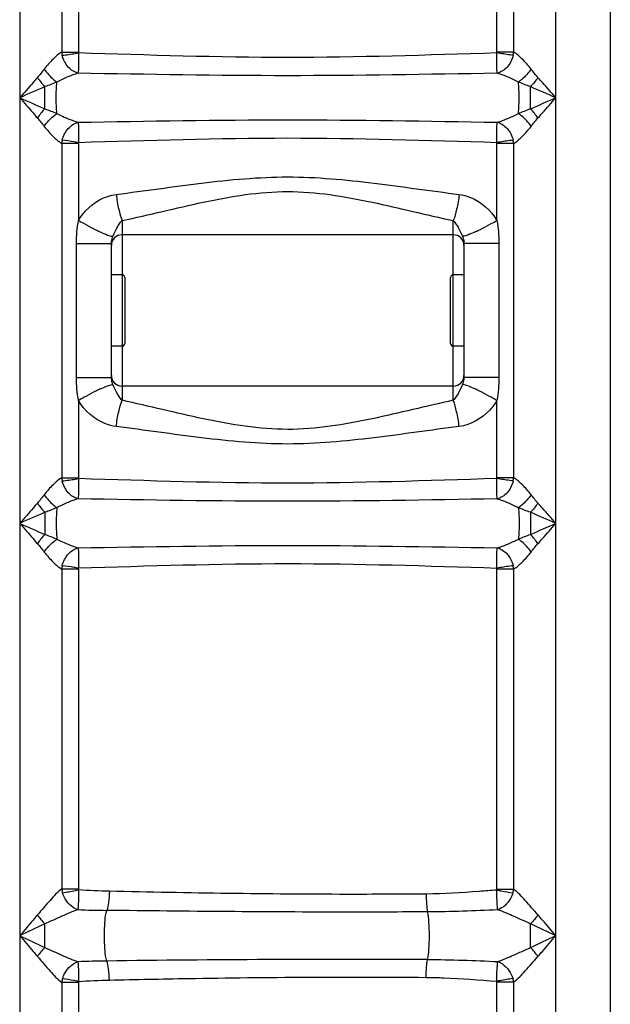
# Model space of a CAD drawing. Units: millimetres. Extents: x -2166 to 3725, y 234 to 3713.
# Drawn here: x -203 to 19, y 2625 to 2995 of the extents above; entities that cross this region are included whole.
import ezdxf

# ---------------------------------------------------------------- set-up
doc = ezdxf.new("R2010")
doc.units = ezdxf.units.MM
doc.header["$LTSCALE"] = 46.255
doc.layers.get('0').update_dxf_attribs({"linetype": 'CONTINUOUS'})
doc.layers.add('RUNDUNGEN', color=7, linetype='CONTINUOUS')

msp = doc.modelspace()

# ---------------------------------------------------------------- linework, layer by layer
at = {"color": 7, "linetype": 'Continuous'}
for p, q in [((19.011, 3376.332), (19.011, 1813.332)), ((-39.989, 2913.782), (-164.489, 2913.782)), ((-168.489, 2860.152), (-168.489, 2910.513)), ((-35.989, 2910.513), (-35.989, 2860.152)), ((-164.489, 2898.782), (-168.489, 2898.782)), ((-35.989, 2898.782), (-39.989, 2898.782)), ((-164.489, 2871.882), (-168.489, 2871.882)), ((-35.989, 2871.882), (-39.989, 2871.882)), ((-39.989, 2856.882), (-164.489, 2856.882))]:
    msp.add_line(p, q, dxfattribs=at)
at = {"color": 9, "linetype": 'Continuous'}
for p, q in [((-202.956, 3075.078), (-202.956, 2093.657)), ((-187.179, 3074.164), (-187.179, 2982.47)), ((-180.853, 3074.18), (-180.853, 2982.476)), ((-23.626, 2982.463), (-23.626, 3072.594)), ((-17.299, 2982.471), (-17.3, 3072.594)), ((-1.523, 2805.3), (-1.523, 3072.594)), ((-187.179, 2982.472), (-180.853, 2982.472)), ((-17.299, 2982.472), (-23.626, 2982.472)), ((-193.49, 2961.134), (-193.489, 2969.465)), ((-187.179, 2948.128), (-187.179, 2822.467)), ((-180.853, 2948.128), (-187.179, 2948.128)), ((-180.853, 2948.126), (-180.853, 2919.172)), ((-23.626, 2919.172), (-23.626, 2948.509)), ((-17.299, 2948.128), (-23.626, 2948.128)), ((-17.299, 2822.468), (-17.299, 2948.131)), ((-164.489, 2919.105), (-164.489, 2898.782)), ((-39.989, 2898.782), (-39.989, 2919.105)), ((-181.628, 2860.152), (-181.628, 2910.513)), ((-181.628, 2910.513), (-179.134, 2910.513)), ((-179.134, 2910.513), (-176.489, 2910.513)), ((-176.489, 2910.513), (-172.417, 2910.513)), ((-172.417, 2910.513), (-168.489, 2910.513)), ((-22.851, 2910.513), (-35.989, 2910.513)), ((-22.851, 2910.513), (-22.851, 2860.152)), ((-164.489, 2871.882), (-164.489, 2851.56)), ((-39.989, 2851.56), (-39.989, 2871.882)), ((-181.628, 2860.152), (-168.489, 2860.152)), ((-22.851, 2860.152), (-35.989, 2860.152)), ((-180.853, 2851.493), (-180.853, 2822.472)), ((-23.626, 2822.46), (-23.626, 2851.493)), ((-187.179, 2822.469), (-180.853, 2822.468)), ((-17.299, 2822.468), (-23.626, 2822.468)), ((-10.989, 2809.463), (-10.989, 2801.136)), ((-1.523, 2650.299), (-1.523, 2805.3)), ((-187.179, 2788.132), (-187.179, 2667.899)), ((-180.853, 2788.131), (-187.179, 2788.131)), ((-180.853, 2788.129), (-180.854, 2667.917)), ((-23.626, 2667.799), (-23.626, 2788.512)), ((-17.299, 2788.131), (-23.626, 2788.131)), ((-17.3, 2667.807), (-17.299, 2788.135)), ((-187.179, 2667.899), (-180.854, 2667.9)), ((-23.626, 2667.811), (-17.3, 2667.811)), ((-10.989, 2645.843), (-10.989, 2654.757)), ((-1.523, 2093.657), (-1.523, 2650.299)), ((-187.179, 2632.7), (-187.179, 2093.657)), ((-180.853, 2632.7), (-187.179, 2632.7)), ((-180.853, 2632.701), (-180.853, 2437.73)), ((-23.626, 2437.73), (-23.626, 2632.807)), ((-17.3, 2632.787), (-23.626, 2632.787)), ((-17.3, 2093.657), (-17.3, 2632.791))]:
    msp.add_line(p, q, dxfattribs=at)
for centre, radius, start, end in [((-178.223, 2983.372), 9.001, 185.7349, 193.61292), ((-26.279, 2983.374), 9.024, 346.40186, 354.25894), ((-173.781, 2942.176), 27.347, 136.11124, 145.4113), ((-178.201, 2947.224), 9.024, 166.41532, 174.25571), ((-26.276, 2947.226), 9.022, 5.73794, 13.59284), ((-127.298, 3010.184), 105.6, 239.52551, 240.83322), ((-129.989, 3005.132), 99.877, 240.76902, 243.05699), ((-74.481, 3005.109), 99.852, 296.94868, 299.23274), ((-77.154, 3010.127), 105.537, 299.16879, 300.47728), ((-137.143, 2991.094), 84.121, 243.06864, 243.96336), ((-144.052, 2976.903), 68.338, 243.94489, 245.22804), ((-153.955, 2907.888), 14.933, 157.60142, 159.13428), ((-60.416, 2976.877), 68.31, 294.77188, 296.05559), ((-67.334, 2991.089), 84.116, 296.03722, 296.93727), ((-129.979, 2765.515), 99.897, 116.9478, 119.2309), ((-137.13, 2779.545), 84.15, 116.03675, 116.9364), ((-144.052, 2793.764), 68.335, 114.77191, 116.05511), ((-60.428, 2793.761), 68.339, 63.94495, 65.22808), ((-67.354, 2779.533), 84.163, 63.06221, 63.96328), ((-74.504, 2765.506), 99.908, 60.76934, 63.05087), ((-127.302, 2760.489), 105.59, 119.16697, 120.47479), ((-77.178, 2760.487), 105.593, 59.52541, 60.83319), ((-178.223, 2823.367), 9.001, 185.73028, 193.60288), ((-26.279, 2823.37), 9.024, 346.41193, 354.26354), ((-173.781, 2782.179), 27.345, 136.11393, 145.41526), ((-178.2, 2787.229), 9.024, 166.4254, 174.26031), ((-26.276, 2787.23), 9.022, 5.73331, 13.58274), ((-178.284, 2669.103), 8.976, 187.70577, 197.06659), ((-25.634, 2667.797), 2.008, 349.89952, 0.04268), ((-26.165, 2669.034), 8.95, 343.11394, 352.14938), ((-173.809, 2674.08), 27.581, 215.38859, 224.47563), ((-164.1, 3135.016), 475.238, 267.95123, 269.26152), ((-173.81, 2626.519), 27.58, 135.52391, 144.61088), ((-30.67, 2626.519), 27.581, 35.3886, 44.4756), ((-164.148, 2166.185), 474.635, 90.73367, 92.04582), ((-75.891, -4503.144), 7144.549, 89.7894327, 90.756534), ((-178.296, 2631.499), 8.964, 162.92717, 172.30354), ((-178.756, 2632.702), 2.096, 169.44772, 180.00597), ((-25.605, 2632.807), 1.979, 359.9879, 10.15599), ((-26.168, 2631.564), 8.953, 7.84939, 16.89838)]:
    msp.add_arc(centre, radius, start, end, dxfattribs=at)
at = {"color": 7, "linetype": 'Continuous'}
for centre, start, end in [((-164.489, 2909.782), 90, 180), ((-39.989, 2909.782), 0, 90), ((-164.489, 2860.882), 180, 270), ((-39.989, 2860.882), 270, 360)]:
    msp.add_arc(centre, 4, start, end, dxfattribs=at)
at = {"color": 9, "linetype": 'Continuous'}
for points, knots in [([(-187.179, 2982.47), (-188.38, 2981.782), (-190.679, 2979.687), (-192.702, 2977.393), (-193.736, 2976.068)], [0, 0, 0, 0, 0.4517071, 1, 1, 1, 1]), ([(-186.971, 2981.253), (-186.567, 2981.297), (-184.514, 2981.557), (-182.469, 2981.878), (-180.828, 2982.156)], [0, 0, 0, 0, 0.1960919, 1, 1, 1, 1]), ([(-181.014, 2974.518), (-182.419, 2974.856), (-185.147, 2976.748), (-186.581, 2979.64), (-186.971, 2981.253)], [0, 0, 0, 0, 0.4653761, 1, 1, 1, 1]), ([(-180.828, 2982.156), (-180.801, 2980.582), (-180.805, 2978.037), (-180.88, 2975.483), (-181.014, 2974.518)], [0, 0, 0, 0, 0.6177026, 1, 1, 1, 1]), ([(-23.653, 2982.139), (-49.841, 2981.314), (-102.238, 2979.537), (-154.636, 2981.306), (-180.825, 2982.13)], [0, 0, 0, 0, 0.4999909, 1, 1, 1, 1]), ([(-23.464, 2974.518), (-23.609, 2975.481), (-23.666, 2978.038), (-23.678, 2980.582), (-23.65, 2982.156)], [0, 0, 0, 0, 0.382166, 1, 1, 1, 1]), ([(-17.508, 2981.253), (-17.911, 2981.297), (-19.965, 2981.556), (-22.01, 2981.878), (-23.65, 2982.156)], [0, 0, 0, 0, 0.1960745, 1, 1, 1, 1]), ([(-17.508, 2981.253), (-17.897, 2979.639), (-19.333, 2976.749), (-22.06, 2974.854), (-23.464, 2974.518)], [0, 0, 0, 0, 0.5347495, 1, 1, 1, 1]), ([(-10.743, 2976.068), (-11.777, 2977.393), (-13.8, 2979.688), (-16.098, 2981.783), (-17.299, 2982.471)], [0, 0, 0, 0, 0.5483638, 1, 1, 1, 1]), ([(-193.736, 2976.068), (-192.748, 2974.635), (-191.198, 2972.914), (-189.398, 2971.51), (-188.953, 2971.202)], [0, 0, 0, 0, 0.7628815, 1, 1, 1, 1]), ([(-10.743, 2976.068), (-11.731, 2974.635), (-13.281, 2972.914), (-15.081, 2971.51), (-15.525, 2971.202)], [0, 0, 0, 0, 0.7628815, 1, 1, 1, 1]), ([(-196.294, 2972.899), (-196.848, 2972.279), (-199.083, 2969.758), (-201.292, 2967.215), (-202.956, 2965.3)], [0, 0, 0, 0, 0.2467392, 1, 1, 1, 1]), ([(-181.03, 2974.514), (-181.669, 2974.329), (-184.384, 2973.408), (-187.003, 2972.221), (-188.953, 2971.202)], [0, 0, 0, 0, 0.2319951, 1, 1, 1, 1]), ([(-23.452, 2974.514), (-49.713, 2974.068), (-102.241, 2973.112), (-154.769, 2974.067), (-181.03, 2974.514)], [0, 0, 0, 0, 0.4999941, 1, 1, 1, 1]), ([(-15.525, 2971.202), (-16.195, 2971.552), (-18.766, 2972.815), (-21.425, 2973.929), (-23.452, 2974.514)], [0, 0, 0, 0, 0.2636719, 1, 1, 1, 1]), ([(-1.523, 2965.3), (-3.187, 2967.216), (-5.397, 2969.758), (-7.631, 2972.279), (-8.185, 2972.899)], [0, 0, 0, 0, 0.7533216, 1, 1, 1, 1]), ([(-188.953, 2959.397), (-189.166, 2961.355), (-189.308, 2965.3), (-189.166, 2969.244), (-188.953, 2971.202)], [0, 0, 0, 0, 0.5000003, 1, 1, 1, 1]), ([(-15.525, 2959.397), (-15.313, 2961.355), (-15.171, 2965.3), (-15.313, 2969.244), (-15.525, 2971.202)], [0, 0, 0, 0, 0.5, 1, 1, 1, 1]), ([(-10.976, 2961.14), (-10.977, 2961.815), (-10.99, 2964.59), (-10.989, 2967.365), (-10.989, 2969.465)], [0, 0, 0, 0, 0.2430879, 1, 1, 1, 1]), ([(-202.956, 2965.3), (-201.292, 2963.384), (-199.082, 2960.841), (-196.848, 2958.32), (-196.294, 2957.7)], [0, 0, 0, 0, 0.7532508, 1, 1, 1, 1]), ([(-8.185, 2957.7), (-7.631, 2958.32), (-5.396, 2960.841), (-3.187, 2963.384), (-1.523, 2965.3)], [0, 0, 0, 0, 0.246757, 1, 1, 1, 1]), ([(-193.736, 2954.531), (-192.748, 2955.964), (-191.198, 2957.685), (-189.398, 2959.09), (-188.953, 2959.397)], [0, 0, 0, 0, 0.7628815, 1, 1, 1, 1]), ([(-188.953, 2959.397), (-188.285, 2959.048), (-185.721, 2957.787), (-183.068, 2956.675), (-181.045, 2956.09)], [0, 0, 0, 0, 0.2636227, 1, 1, 1, 1]), ([(-23.429, 2956.093), (-22.791, 2956.277), (-20.082, 2957.195), (-17.47, 2958.381), (-15.525, 2959.397)], [0, 0, 0, 0, 0.2322847, 1, 1, 1, 1]), ([(-10.743, 2954.531), (-11.731, 2955.964), (-13.281, 2957.685), (-15.081, 2959.09), (-15.525, 2959.397)], [0, 0, 0, 0, 0.7628814, 1, 1, 1, 1]), ([(-193.736, 2954.531), (-192.702, 2953.206), (-190.679, 2950.911), (-188.38, 2948.816), (-187.179, 2948.128)], [0, 0, 0, 0, 0.5483954, 1, 1, 1, 1]), ([(-186.972, 2949.344), (-186.582, 2950.958), (-185.149, 2953.856), (-182.416, 2955.733), (-181.014, 2956.082)], [0, 0, 0, 0, 0.5345774, 1, 1, 1, 1]), ([(-181.045, 2956.09), (-154.777, 2956.539), (-102.236, 2957.479), (-49.695, 2956.541), (-23.429, 2956.093)], [0, 0, 0, 0, 0.5000157, 1, 1, 1, 1]), ([(-181.014, 2956.082), (-180.984, 2955.699), (-180.824, 2954.376), (-180.812, 2951.823), (-180.808, 2949.659), (-180.828, 2948.443)], [0, 0, 0, 0, 0.1504407, 0.522711, 1, 1, 1, 1]), ([(-23.65, 2948.443), (-23.678, 2950.017), (-23.667, 2952.561), (-23.606, 2955.118), (-23.465, 2956.081)], [0, 0, 0, 0, 0.6177085, 1, 1, 1, 1]), ([(-23.465, 2956.081), (-22.059, 2955.746), (-19.332, 2953.849), (-17.897, 2950.96), (-17.506, 2949.346)], [0, 0, 0, 0, 0.4653702, 1, 1, 1, 1]), ([(-17.299, 2948.131), (-16.099, 2948.82), (-13.798, 2950.911), (-11.777, 2953.207), (-10.743, 2954.531)], [0, 0, 0, 0, 0.451639, 1, 1, 1, 1]), ([(-180.819, 2948.52), (-154.626, 2949.344), (-102.221, 2951.01), (-49.816, 2949.333), (-23.626, 2948.509)], [0, 0, 0, 0, 0.5000329, 1, 1, 1, 1]), ([(-180.828, 2948.443), (-181.403, 2948.54), (-183.446, 2948.872), (-185.493, 2949.183), (-186.972, 2949.344)], [0, 0, 0, 0, 0.2814447, 1, 1, 1, 1]), ([(-17.506, 2949.346), (-17.91, 2949.302), (-19.964, 2949.043), (-22.009, 2948.722), (-23.65, 2948.443)], [0, 0, 0, 0, 0.1960359, 1, 1, 1, 1]), ([(-166.693, 2928.976), (-156.016, 2930.308), (-134.663, 2933.465), (-102.241, 2936.575), (-69.817, 2933.466), (-48.464, 2930.308), (-37.786, 2928.976)], [0, 0, 0, 0, 0.2490154, 0.4999864, 0.7509688, 1, 1, 1, 1]), ([(-180.853, 2919.172), (-180.108, 2920.46), (-176.617, 2925.153), (-171.018, 2928.436), (-166.693, 2928.976)], [0, 0, 0, 0, 0.2544707, 1, 1, 1, 1]), ([(-166.693, 2928.976), (-166.459, 2927.1), (-165.897, 2923.77), (-165.041, 2920.485), (-164.489, 2919.105)], [0, 0, 0, 0, 0.5598481, 1, 1, 1, 1]), ([(-164.489, 2919.105), (-154.285, 2921.301), (-133.905, 2926.494), (-102.243, 2931.828), (-70.578, 2926.497), (-50.195, 2921.301), (-39.989, 2919.105)], [0, 0, 0, 0, 0.2474263, 0.499964, 0.7525338, 1, 1, 1, 1]), ([(-37.786, 2928.976), (-38.02, 2927.1), (-38.582, 2923.77), (-39.438, 2920.485), (-39.989, 2919.105)], [0, 0, 0, 0, 0.5598485, 1, 1, 1, 1]), ([(-37.786, 2928.976), (-36.323, 2928.793), (-30.64, 2927.203), (-25.82, 2922.962), (-23.626, 2919.172)], [0, 0, 0, 0, 0.2518813, 1, 1, 1, 1]), ([(-167.761, 2913.578), (-167.36, 2914.552), (-166.64, 2915.975), (-165.561, 2917.825), (-164.917, 2918.739), (-164.489, 2919.105)], [0, 0, 0, 0, 0.4899077, 0.7380029, 1, 1, 1, 1]), ([(-39.989, 2919.105), (-39.538, 2918.716), (-38.864, 2917.745), (-37.731, 2915.774), (-36.97, 2914.256), (-36.57, 2913.207)], [0, 0, 0, 0, 0.2610243, 0.5079974, 1, 1, 1, 1]), ([(-172.686, 2914.853), (-171.772, 2914.433), (-170.3, 2913.813), (-168.762, 2913.263), (-168.163, 2913.208)], [0, 0, 0, 0, 0.6256186, 1, 1, 1, 1]), ([(-168.489, 2910.513), (-168.489, 2910.766), (-168.424, 2911.689), (-168.146, 2912.581), (-167.908, 2913.207)], [0, 0, 0, 0, 0.2738609, 1, 1, 1, 1]), ([(-168.163, 2913.208), (-168.117, 2913.203), (-168.032, 2913.198), (-167.947, 2913.202), (-167.908, 2913.207)], [0, 0, 0, 0, 0.5451994, 1, 1, 1, 1]), ([(-36.315, 2913.208), (-36.362, 2913.203), (-36.447, 2913.198), (-36.532, 2913.202), (-36.57, 2913.207)], [0, 0, 0, 0, 0.5452367, 1, 1, 1, 1]), ([(-36.57, 2913.207), (-36.497, 2913.012), (-36.183, 2912.148), (-35.989, 2911.226), (-35.989, 2910.513)], [0, 0, 0, 0, 0.2258423, 1, 1, 1, 1]), ([(-31.793, 2914.853), (-32.706, 2914.432), (-34.179, 2913.813), (-35.716, 2913.263), (-36.315, 2913.208)], [0, 0, 0, 0, 0.6255832, 1, 1, 1, 1]), ([(-167.908, 2857.458), (-167.983, 2857.652), (-168.295, 2858.517), (-168.489, 2859.439), (-168.489, 2860.152)], [0, 0, 0, 0, 0.2257867, 1, 1, 1, 1]), ([(-168.163, 2857.457), (-168.117, 2857.461), (-168.032, 2857.466), (-167.947, 2857.463), (-167.908, 2857.458)], [0, 0, 0, 0, 0.5452025, 1, 1, 1, 1]), ([(-35.989, 2860.152), (-35.989, 2859.899), (-36.054, 2858.976), (-36.336, 2858.085), (-36.57, 2857.458)], [0, 0, 0, 0, 0.2737189, 1, 1, 1, 1]), ([(-36.316, 2857.457), (-36.362, 2857.461), (-36.447, 2857.466), (-36.532, 2857.463), (-36.57, 2857.458)], [0, 0, 0, 0, 0.5451998, 1, 1, 1, 1]), ([(-172.686, 2855.811), (-171.772, 2856.232), (-170.3, 2856.852), (-168.762, 2857.402), (-168.163, 2857.457)], [0, 0, 0, 0, 0.6256162, 1, 1, 1, 1]), ([(-164.489, 2851.56), (-164.943, 2851.946), (-165.613, 2852.922), (-166.748, 2854.89), (-167.509, 2856.409), (-167.908, 2857.458)], [0, 0, 0, 0, 0.2610095, 0.5079966, 1, 1, 1, 1]), ([(-36.57, 2857.458), (-36.97, 2856.408), (-37.731, 2854.891), (-38.864, 2852.92), (-39.538, 2851.949), (-39.989, 2851.56)], [0, 0, 0, 0, 0.4920024, 0.73896, 1, 1, 1, 1]), ([(-31.793, 2855.811), (-32.707, 2856.232), (-34.179, 2856.852), (-35.716, 2857.402), (-36.316, 2857.457)], [0, 0, 0, 0, 0.6256186, 1, 1, 1, 1]), ([(-166.693, 2841.689), (-168.156, 2841.872), (-173.839, 2843.461), (-178.659, 2847.702), (-180.853, 2851.493)], [0, 0, 0, 0, 0.2518888, 1, 1, 1, 1]), ([(-166.693, 2841.689), (-166.459, 2843.565), (-165.897, 2846.895), (-165.041, 2850.18), (-164.489, 2851.56)], [0, 0, 0, 0, 0.5598507, 1, 1, 1, 1]), ([(-39.989, 2851.56), (-50.192, 2849.365), (-70.57, 2844.149), (-102.24, 2838.847), (-133.908, 2844.153), (-154.287, 2849.364), (-164.489, 2851.56)], [0, 0, 0, 0, 0.2473889, 0.5000057, 0.7526104, 1, 1, 1, 1]), ([(-37.786, 2841.689), (-38.02, 2843.565), (-38.582, 2846.895), (-39.438, 2850.179), (-39.989, 2851.559)], [0, 0, 0, 0, 0.5598525, 1, 1, 1, 1]), ([(-23.626, 2851.493), (-24.371, 2850.205), (-27.863, 2845.512), (-33.462, 2842.229), (-37.786, 2841.689)], [0, 0, 0, 0, 0.2545809, 1, 1, 1, 1]), ([(-37.786, 2841.689), (-48.463, 2840.358), (-69.814, 2837.187), (-102.24, 2834.096), (-134.664, 2837.19), (-156.016, 2840.356), (-166.693, 2841.689)], [0, 0, 0, 0, 0.2490073, 0.5000024, 0.7509934, 1, 1, 1, 1]), ([(-187.179, 2822.467), (-188.38, 2821.78), (-190.679, 2819.685), (-192.702, 2817.391), (-193.736, 2816.066)], [0, 0, 0, 0, 0.4516932, 1, 1, 1, 1]), ([(-186.971, 2821.25), (-186.568, 2821.294), (-184.514, 2821.554), (-182.469, 2821.875), (-180.828, 2822.153)], [0, 0, 0, 0, 0.1960865, 1, 1, 1, 1]), ([(-181.014, 2814.514), (-182.419, 2814.852), (-185.148, 2816.745), (-186.581, 2819.637), (-186.971, 2821.25)], [0, 0, 0, 0, 0.4653677, 1, 1, 1, 1]), ([(-180.828, 2822.153), (-180.801, 2820.579), (-180.805, 2818.034), (-180.88, 2815.479), (-181.014, 2814.514)], [0, 0, 0, 0, 0.6177431, 1, 1, 1, 1]), ([(-23.652, 2822.135), (-49.841, 2821.312), (-102.238, 2819.535), (-154.636, 2821.303), (-180.825, 2822.127)], [0, 0, 0, 0, 0.4999909, 1, 1, 1, 1]), ([(-23.464, 2814.514), (-23.608, 2815.477), (-23.665, 2818.034), (-23.678, 2820.579), (-23.65, 2822.153)], [0, 0, 0, 0, 0.3821254, 1, 1, 1, 1]), ([(-17.507, 2821.25), (-17.911, 2821.294), (-19.964, 2821.554), (-22.01, 2821.874), (-23.65, 2822.153)], [0, 0, 0, 0, 0.196069, 1, 1, 1, 1]), ([(-17.507, 2821.25), (-17.897, 2819.636), (-19.332, 2816.745), (-22.06, 2814.85), (-23.464, 2814.514)], [0, 0, 0, 0, 0.5347579, 1, 1, 1, 1]), ([(-10.743, 2816.066), (-11.777, 2817.391), (-13.8, 2819.685), (-16.098, 2821.78), (-17.299, 2822.468)], [0, 0, 0, 0, 0.5483774, 1, 1, 1, 1]), ([(-193.736, 2816.066), (-192.748, 2814.634), (-191.198, 2812.913), (-189.398, 2811.508), (-188.953, 2811.2)], [0, 0, 0, 0, 0.7628864, 1, 1, 1, 1]), ([(-181.03, 2814.51), (-181.669, 2814.326), (-184.384, 2813.406), (-187.003, 2812.219), (-188.953, 2811.2)], [0, 0, 0, 0, 0.2319992, 1, 1, 1, 1]), ([(-23.452, 2814.511), (-49.713, 2814.064), (-102.241, 2813.109), (-154.769, 2814.064), (-181.03, 2814.51)], [0, 0, 0, 0, 0.4999941, 1, 1, 1, 1]), ([(-23.452, 2814.511), (-22.813, 2814.326), (-20.097, 2813.407), (-17.476, 2812.219), (-15.525, 2811.2)], [0, 0, 0, 0, 0.2320063, 1, 1, 1, 1]), ([(-10.743, 2816.066), (-11.731, 2814.634), (-13.281, 2812.913), (-15.081, 2811.508), (-15.525, 2811.2)], [0, 0, 0, 0, 0.7628864, 1, 1, 1, 1]), ([(-196.294, 2812.898), (-196.848, 2812.278), (-199.082, 2809.758), (-201.291, 2807.215), (-202.956, 2805.3)], [0, 0, 0, 0, 0.2467565, 1, 1, 1, 1]), ([(-193.503, 2809.458), (-193.502, 2808.784), (-193.489, 2806.009), (-193.489, 2803.235), (-193.489, 2801.136)], [0, 0, 0, 0, 0.243087, 1, 1, 1, 1]), ([(-188.953, 2811.2), (-189.166, 2809.242), (-189.308, 2805.3), (-189.166, 2801.357), (-188.953, 2799.399)], [0, 0, 0, 0, 0.4999997, 1, 1, 1, 1]), ([(-15.525, 2811.2), (-15.313, 2809.242), (-15.171, 2805.3), (-15.313, 2801.357), (-15.525, 2799.399)], [0, 0, 0, 0, 0.5, 1, 1, 1, 1]), ([(-1.523, 2805.3), (-3.187, 2807.215), (-5.396, 2809.758), (-7.631, 2812.278), (-8.185, 2812.898)], [0, 0, 0, 0, 0.7532513, 1, 1, 1, 1]), ([(-202.956, 2805.3), (-201.292, 2803.384), (-199.082, 2800.842), (-196.848, 2798.321), (-196.294, 2797.701)], [0, 0, 0, 0, 0.7533222, 1, 1, 1, 1]), ([(-8.185, 2797.701), (-7.631, 2798.321), (-5.396, 2800.842), (-3.187, 2803.384), (-1.523, 2805.3)], [0, 0, 0, 0, 0.2467387, 1, 1, 1, 1]), ([(-193.736, 2794.533), (-192.748, 2795.966), (-191.198, 2797.687), (-189.398, 2799.092), (-188.953, 2799.399)], [0, 0, 0, 0, 0.7628864, 1, 1, 1, 1]), ([(-188.953, 2799.399), (-188.285, 2799.051), (-185.721, 2797.79), (-183.068, 2796.678), (-181.045, 2796.094)], [0, 0, 0, 0, 0.2636192, 1, 1, 1, 1]), ([(-23.429, 2796.096), (-22.791, 2796.281), (-20.082, 2797.198), (-17.47, 2798.384), (-15.525, 2799.399)], [0, 0, 0, 0, 0.2322889, 1, 1, 1, 1]), ([(-10.743, 2794.533), (-11.731, 2795.966), (-13.281, 2797.687), (-15.081, 2799.092), (-15.525, 2799.399)], [0, 0, 0, 0, 0.7628863, 1, 1, 1, 1]), ([(-186.972, 2789.346), (-186.583, 2790.96), (-185.15, 2793.859), (-182.417, 2795.737), (-181.014, 2796.085)], [0, 0, 0, 0, 0.5345858, 1, 1, 1, 1]), ([(-181.045, 2796.094), (-154.777, 2796.542), (-102.236, 2797.482), (-49.695, 2796.544), (-23.429, 2796.096)], [0, 0, 0, 0, 0.5000157, 1, 1, 1, 1]), ([(-181.014, 2796.085), (-180.985, 2795.703), (-180.824, 2794.38), (-180.812, 2791.826), (-180.808, 2789.662), (-180.828, 2788.446)], [0, 0, 0, 0, 0.1504073, 0.5226757, 1, 1, 1, 1]), ([(-23.65, 2788.446), (-23.678, 2790.02), (-23.667, 2792.565), (-23.606, 2795.121), (-23.464, 2796.085)], [0, 0, 0, 0, 0.617749, 1, 1, 1, 1]), ([(-23.464, 2796.085), (-22.059, 2795.75), (-19.332, 2793.853), (-17.896, 2790.963), (-17.506, 2789.349)], [0, 0, 0, 0, 0.4653619, 1, 1, 1, 1]), ([(-193.736, 2794.533), (-192.702, 2793.208), (-190.679, 2790.914), (-188.38, 2788.819), (-187.179, 2788.132)], [0, 0, 0, 0, 0.5484092, 1, 1, 1, 1]), ([(-17.299, 2788.135), (-16.099, 2788.823), (-13.798, 2790.913), (-11.777, 2793.208), (-10.743, 2794.533)], [0, 0, 0, 0, 0.4516251, 1, 1, 1, 1]), ([(-180.828, 2788.446), (-181.403, 2788.543), (-183.446, 2788.875), (-185.493, 2789.185), (-186.972, 2789.346)], [0, 0, 0, 0, 0.2814482, 1, 1, 1, 1]), ([(-180.819, 2788.524), (-154.626, 2789.346), (-102.221, 2791.012), (-49.816, 2789.336), (-23.626, 2788.512)], [0, 0, 0, 0, 0.5000329, 1, 1, 1, 1]), ([(-17.506, 2789.349), (-17.91, 2789.305), (-19.964, 2789.046), (-22.009, 2788.725), (-23.65, 2788.446)], [0, 0, 0, 0, 0.1960303, 1, 1, 1, 1]), ([(-187.179, 2667.899), (-188.793, 2666.644), (-191.831, 2663.327), (-194.71, 2659.934), (-196.294, 2658.107)], [0, 0, 0, 0, 0.4582246, 1, 1, 1, 1]), ([(-186.865, 2666.469), (-186.463, 2666.521), (-184.439, 2666.824), (-182.426, 2667.197), (-180.818, 2667.518)], [0, 0, 0, 0, 0.1983205, 1, 1, 1, 1]), ([(-181.089, 2660.082), (-181.723, 2660.282), (-184.371, 2661.615), (-186.2, 2664.301), (-186.865, 2666.469)], [0, 0, 0, 0, 0.2268035, 1, 1, 1, 1]), ([(-180.818, 2667.518), (-180.817, 2666.032), (-180.858, 2663.552), (-180.97, 2661.07), (-181.089, 2660.082)], [0, 0, 0, 0, 0.5990195, 1, 1, 1, 1]), ([(-169.232, 2666.974), (-169.261, 2665.568), (-169.441, 2663.166), (-169.848, 2660.754), (-170.225, 2659.819)], [0, 0, 0, 0, 0.5823589, 1, 1, 1, 1]), ([(-50.235, 2665.967), (-60.143, 2665.879), (-99.811, 2665.698), (-139.479, 2666.321), (-169.232, 2666.974)], [0, 0, 0, 0, 0.2497735, 1, 1, 1, 1]), ([(-23.657, 2667.445), (-25.856, 2667.261), (-34.698, 2666.523), (-43.568, 2666.027), (-50.235, 2665.967)], [0, 0, 0, 0, 0.24864, 1, 1, 1, 1]), ([(-50.235, 2665.967), (-50.224, 2664.689), (-50.123, 2662.439), (-49.86, 2660.192), (-49.634, 2659.243)], [0, 0, 0, 0, 0.5671604, 1, 1, 1, 1]), ([(-23.657, 2667.443), (-23.094, 2667.335), (-21.082, 2666.964), (-19.063, 2666.618), (-17.601, 2666.434)], [0, 0, 0, 0, 0.279983, 1, 1, 1, 1]), ([(-23.279, 2660.027), (-23.334, 2660.44), (-23.583, 2662.904), (-23.631, 2665.383), (-23.657, 2667.443)], [0, 0, 0, 0, 0.1681077, 1, 1, 1, 1]), ([(-17.601, 2666.434), (-17.829, 2665.682), (-18.96, 2663.009), (-21.273, 2660.722), (-23.279, 2660.027)], [0, 0, 0, 0, 0.2701262, 1, 1, 1, 1]), ([(-8.185, 2658.107), (-9.77, 2659.915), (-12.656, 2663.278), (-15.709, 2666.538), (-17.3, 2667.807)], [0, 0, 0, 0, 0.5416571, 1, 1, 1, 1]), ([(-196.294, 2658.107), (-196.847, 2657.469), (-199.08, 2654.877), (-201.291, 2652.266), (-202.956, 2650.3)], [0, 0, 0, 0, 0.2468425, 1, 1, 1, 1]), ([(-181.09, 2660.082), (-183.127, 2659.358), (-187.257, 2657.561), (-191.354, 2655.707), (-193.489, 2654.757)], [0, 0, 0, 0, 0.4805498, 1, 1, 1, 1]), ([(-170.225, 2640.781), (-170.605, 2642.051), (-170.967, 2645.25), (-171.183, 2650.3), (-170.967, 2655.35), (-170.605, 2658.548), (-170.225, 2659.818)], [0, 0, 0, 0, 0.207632, 0.5, 0.792368, 1, 1, 1, 1]), ([(-49.635, 2659.243), (-59.671, 2659.193), (-99.868, 2659.089), (-140.066, 2659.447), (-170.225, 2659.818)], [0, 0, 0, 0, 0.2496652, 1, 1, 1, 1]), ([(-49.634, 2641.356), (-49.369, 2642.622), (-49.075, 2645.611), (-48.921, 2650.3), (-49.075, 2654.988), (-49.369, 2657.977), (-49.635, 2659.243)], [0, 0, 0, 0, 0.2161894, 0.4999975, 0.7838056, 1, 1, 1, 1]), ([(-10.989, 2654.757), (-13.097, 2655.722), (-17.161, 2657.549), (-21.26, 2659.313), (-23.276, 2660.026)], [0, 0, 0, 0, 0.5201002, 1, 1, 1, 1]), ([(-1.523, 2650.3), (-3.188, 2652.267), (-5.399, 2654.877), (-7.631, 2657.47), (-8.185, 2658.107)], [0, 0, 0, 0, 0.7532159, 1, 1, 1, 1]), ([(-193.499, 2645.847), (-193.498, 2646.57), (-193.49, 2649.54), (-193.489, 2652.51), (-193.489, 2654.757)], [0, 0, 0, 0, 0.2434338, 1, 1, 1, 1]), ([(-202.956, 2650.3), (-201.29, 2648.334), (-199.08, 2645.722), (-196.847, 2643.13), (-196.294, 2642.492)], [0, 0, 0, 0, 0.753148, 1, 1, 1, 1]), ([(-8.185, 2642.492), (-7.631, 2643.13), (-5.399, 2645.722), (-3.189, 2648.333), (-1.524, 2650.299)], [0, 0, 0, 0, 0.2468594, 1, 1, 1, 1]), ([(-193.499, 2645.847), (-191.361, 2644.901), (-187.264, 2643.038), (-183.13, 2641.242), (-181.091, 2640.518)], [0, 0, 0, 0, 0.5194785, 1, 1, 1, 1]), ([(-23.276, 2640.573), (-21.259, 2641.286), (-17.158, 2643.045), (-13.101, 2644.887), (-10.989, 2645.843)], [0, 0, 0, 0, 0.4799248, 1, 1, 1, 1]), ([(-196.294, 2642.492), (-194.709, 2640.666), (-191.831, 2637.271), (-188.792, 2633.956), (-187.179, 2632.7)], [0, 0, 0, 0, 0.5418244, 1, 1, 1, 1]), ([(-186.865, 2634.131), (-186.632, 2634.889), (-185.484, 2637.576), (-183.12, 2639.859), (-181.09, 2640.517)], [0, 0, 0, 0, 0.2710309, 1, 1, 1, 1]), ([(-181.09, 2640.517), (-181.053, 2640.108), (-180.803, 2637.638), (-180.817, 2635.151), (-180.818, 2633.081)], [0, 0, 0, 0, 0.1657919, 1, 1, 1, 1]), ([(-169.232, 2633.626), (-169.261, 2635.032), (-169.441, 2637.433), (-169.848, 2639.846), (-170.225, 2640.781)], [0, 0, 0, 0, 0.5823484, 1, 1, 1, 1]), ([(-50.235, 2634.632), (-50.224, 2635.91), (-50.123, 2638.16), (-49.86, 2640.407), (-49.634, 2641.356)], [0, 0, 0, 0, 0.5671593, 1, 1, 1, 1]), ([(-23.657, 2633.156), (-23.637, 2634.632), (-23.593, 2636.694), (-23.424, 2639.162), (-23.357, 2640.163), (-23.279, 2640.572)], [0, 0, 0, 0, 0.5962415, 0.8319864, 1, 1, 1, 1]), ([(-23.279, 2640.572), (-22.653, 2640.359), (-20.053, 2638.983), (-18.255, 2636.319), (-17.602, 2634.166)], [0, 0, 0, 0, 0.2272082, 1, 1, 1, 1]), ([(-17.3, 2632.791), (-15.709, 2634.06), (-12.659, 2637.323), (-9.766, 2640.68), (-8.185, 2642.492)], [0, 0, 0, 0, 0.4583824, 1, 1, 1, 1]), ([(-180.818, 2633.081), (-181.38, 2633.193), (-183.389, 2633.579), (-185.404, 2633.94), (-186.865, 2634.131)], [0, 0, 0, 0, 0.2799743, 1, 1, 1, 1]), ([(-169.232, 2633.626), (-159.382, 2633.842), (-119.722, 2634.652), (-80.049, 2634.898), (-50.235, 2634.632)], [0, 0, 0, 0, 0.2483893, 1, 1, 1, 1]), ([(-50.235, 2634.632), (-48.005, 2634.612), (-39.131, 2634.404), (-30.278, 2633.71), (-23.657, 2633.156)], [0, 0, 0, 0, 0.2513254, 1, 1, 1, 1]), ([(-17.602, 2634.166), (-18.005, 2634.116), (-20.03, 2633.824), (-22.046, 2633.466), (-23.657, 2633.156)], [0, 0, 0, 0, 0.1983325, 1, 1, 1, 1])]:
    msp.add_open_spline(points, degree=3, knots=knots, dxfattribs=at)
for points in [[(-180.853, 2982.476), (-180.853, 2982.36), (-180.843, 2982.245), (-180.825, 2982.13)], [(-23.653, 2982.139), (-23.636, 2982.246), (-23.626, 2982.355), (-23.626, 2982.463)], [(-193.736, 2976.068), (-194.571, 2974.997), (-195.389, 2973.911), (-196.294, 2972.899)], [(-8.185, 2972.899), (-9.089, 2973.911), (-9.908, 2974.997), (-10.743, 2976.068)], [(-196.294, 2972.899), (-195.454, 2971.683), (-194.516, 2970.528), (-193.489, 2969.465)], [(-8.185, 2972.899), (-9.025, 2971.683), (-9.963, 2970.528), (-10.989, 2969.465)], [(-193.489, 2969.465), (-196.654, 2968.099), (-199.804, 2966.698), (-202.956, 2965.3)], [(-188.953, 2971.202), (-190.447, 2970.576), (-191.949, 2969.964), (-193.489, 2969.465)], [(-10.989, 2969.465), (-12.526, 2969.975), (-14.032, 2970.576), (-15.525, 2971.202)], [(-1.523, 2965.3), (-4.674, 2966.698), (-7.825, 2968.098), (-10.989, 2969.465)], [(-202.956, 2965.3), (-199.805, 2963.902), (-196.655, 2962.501), (-193.49, 2961.134)], [(-10.976, 2961.14), (-7.815, 2962.505), (-4.669, 2963.903), (-1.523, 2965.3)], [(-193.49, 2961.134), (-191.952, 2960.629), (-190.447, 2960.023), (-188.953, 2959.397)], [(-15.525, 2959.397), (-14.028, 2960.025), (-12.517, 2960.627), (-10.976, 2961.139)], [(-8.185, 2957.7), (-9.025, 2958.916), (-9.963, 2960.071), (-10.989, 2961.134)], [(-196.294, 2957.7), (-195.393, 2956.685), (-194.57, 2955.602), (-193.736, 2954.531)], [(-10.743, 2954.531), (-9.908, 2955.602), (-9.089, 2956.688), (-8.185, 2957.7)], [(-180.853, 2948.126), (-180.853, 2948.258), (-180.84, 2948.39), (-180.819, 2948.52)], [(-181.628, 2910.513), (-181.628, 2913.411), (-181.386, 2916.324), (-180.853, 2919.172)], [(-23.626, 2919.172), (-23.091, 2916.324), (-22.851, 2913.411), (-22.851, 2910.513)], [(-180.853, 2851.493), (-181.381, 2854.342), (-181.628, 2857.254), (-181.628, 2860.152)], [(-22.851, 2860.152), (-22.851, 2857.254), (-23.072, 2854.337), (-23.626, 2851.493)], [(-180.853, 2822.472), (-180.853, 2822.357), (-180.843, 2822.241), (-180.825, 2822.127)], [(-23.652, 2822.135), (-23.636, 2822.243), (-23.626, 2822.351), (-23.626, 2822.46)], [(-193.736, 2816.066), (-194.571, 2814.996), (-195.389, 2813.91), (-196.294, 2812.898)], [(-8.185, 2812.898), (-9.089, 2813.91), (-9.908, 2814.996), (-10.743, 2816.066)], [(-193.503, 2809.458), (-196.664, 2808.094), (-199.809, 2806.696), (-202.956, 2805.3)], [(-196.294, 2812.898), (-195.454, 2811.682), (-194.516, 2810.527), (-193.489, 2809.464)], [(-188.953, 2811.2), (-190.451, 2810.573), (-191.958, 2809.959), (-193.503, 2809.459)], [(-10.989, 2809.464), (-12.526, 2809.973), (-14.032, 2810.574), (-15.525, 2811.2)], [(-8.185, 2812.898), (-9.025, 2811.682), (-9.963, 2810.527), (-10.989, 2809.464)], [(-1.523, 2805.3), (-4.674, 2806.697), (-7.824, 2808.098), (-10.989, 2809.463)], [(-202.956, 2805.3), (-199.804, 2803.902), (-196.654, 2802.502), (-193.489, 2801.136)], [(-10.989, 2801.136), (-7.824, 2802.501), (-4.674, 2803.902), (-1.523, 2805.3)], [(-193.489, 2801.136), (-191.951, 2800.63), (-190.447, 2800.025), (-188.953, 2799.399)], [(-15.525, 2799.399), (-14.032, 2800.025), (-12.526, 2800.626), (-10.989, 2801.136)], [(-8.185, 2797.701), (-9.025, 2798.917), (-9.963, 2800.072), (-10.989, 2801.136)], [(-196.294, 2797.701), (-195.393, 2796.686), (-194.57, 2795.604), (-193.736, 2794.533)], [(-10.743, 2794.533), (-9.908, 2795.603), (-9.089, 2796.689), (-8.185, 2797.701)], [(-180.853, 2788.129), (-180.853, 2788.261), (-180.84, 2788.393), (-180.819, 2788.524)], [(-180.854, 2667.917), (-180.854, 2667.783), (-180.843, 2667.649), (-180.818, 2667.518)], [(-169.232, 2666.974), (-173.098, 2667.058), (-176.961, 2667.26), (-180.818, 2667.518)], [(-23.276, 2660.026), (-32.057, 2659.625), (-40.845, 2659.286), (-49.635, 2659.243)], [(-8.185, 2658.107), (-9.03, 2656.921), (-9.968, 2655.795), (-10.989, 2654.758)], [(-193.489, 2654.757), (-196.654, 2653.291), (-199.804, 2651.794), (-202.956, 2650.3)], [(-1.523, 2650.3), (-4.675, 2651.794), (-7.825, 2653.29), (-10.989, 2654.757)], [(-202.956, 2650.3), (-199.808, 2648.806), (-196.661, 2647.312), (-193.499, 2645.847)], [(-10.989, 2645.843), (-7.825, 2647.309), (-4.674, 2648.805), (-1.523, 2650.3)], [(-49.634, 2641.356), (-40.844, 2641.313), (-32.057, 2640.974), (-23.276, 2640.573)], [(-180.818, 2633.086), (-176.96, 2633.344), (-173.097, 2633.541), (-169.232, 2633.626)]]:
    msp.add_open_spline(points, degree=3, dxfattribs=at)
at = {"layer": 'RUNDUNGEN', "color": 9, "linetype": 'Continuous'}
for p, q in [((-164.489, 2898.782), (-164.489, 2871.882)), ((-39.989, 2871.882), (-39.989, 2898.782))]:
    msp.add_line(p, q, dxfattribs=at)
at = {"layer": 'RUNDUNGEN', "color": 7, "linetype": 'Continuous'}
for p, q in [((-163.489, 2897.782), (-163.489, 2872.882)), ((-40.989, 2872.882), (-40.989, 2897.782))]:
    msp.add_line(p, q, dxfattribs=at)
for centre, start, end in [((-164.489, 2897.782), 359.99999, 90), ((-39.989, 2897.782), 90, 180.00001), ((-164.489, 2872.882), 270, 0.00001), ((-39.989, 2872.882), 179.99999, 270)]:
    msp.add_arc(centre, 1, start, end, dxfattribs=at)

doc.saveas('drawing.dxf')
